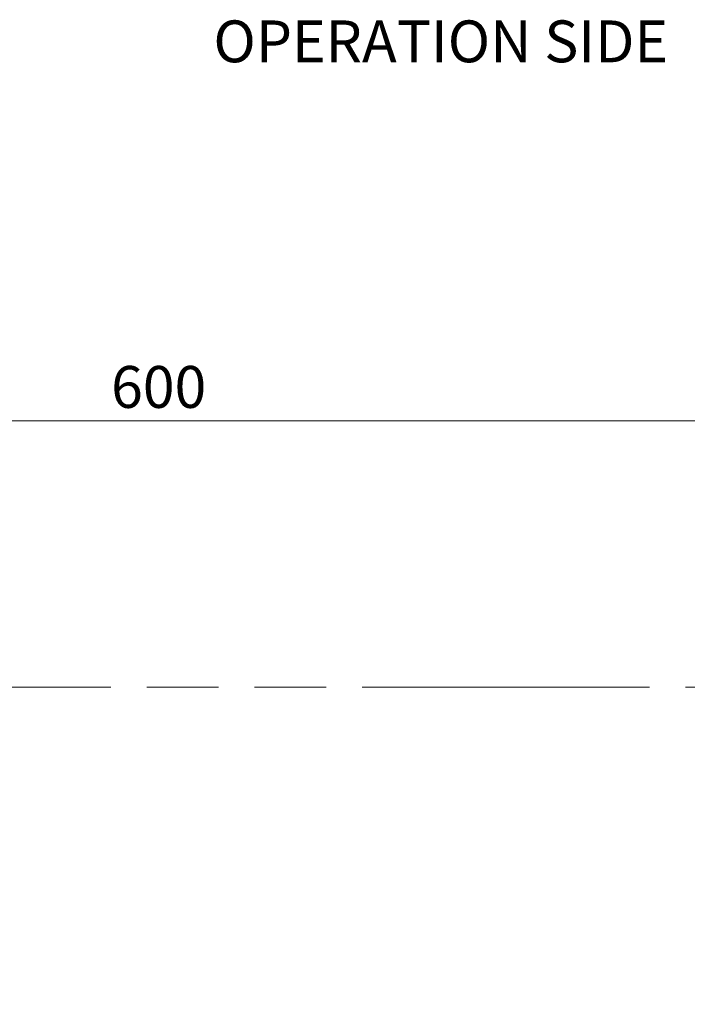
# Model space of a CAD drawing. Units: millimetres. Extents: x 0 to 4205, y 0 to 2970.
# Drawn here: x 836 to 1115, y 1879 to 2290 of the extents above; entities that cross this region are included whole.
import ezdxf

# ---------------------------------------------------------------- set-up
doc = ezdxf.new("R2010")
doc.units = ezdxf.units.MM
doc.header["$LTSCALE"] = 5
doc.linetypes.add('ACAD_ISO09W100', pattern=[45, 24, -3, 6, -3, 6, -3])
doc.layers.add('Dimension (ISO)', color=5, linetype='Continuous', lineweight=9, true_color=0x0000ff)
doc.layers.add('Symbol (ISO)', color=5, linetype='Continuous', lineweight=9, true_color=0x0000ff)
doc.styles.add('Note Text (ISO)', font='tahoma.ttf')
doc.dimstyles.new('Default (ISO)', dxfattribs={"dimscale": 5, "dimtxt": 3.5, "dimasz": 3.5, "dimexe": 1.5, "dimexo": 0, "dimgap": 1, "dimtad": 1, "dimrnd": 1e-08, "dimtxsty": 'Note Text (ISO)', "dimcen": 0.09, "dimdle": 10, "dimclrd": 256, "dimclre": 256, "dimclrt": 256, "dimazin": 2, "dimtfac": 1.001486, "dimtmove": 0, "dimatfit": 3, "dimfxl": 1, "dimtolj": 1, "dimlwd": -1, "dimlwe": -1, "dimarcsym": 0})

# ---------------------------------------------------------------- blocks, each defined once
blk = doc.blocks.new('*D43')
at = {"layer": 'Defpoints', "color": 0, "transparency": 16777216}
for p in [(594.46, 2198.96), (1194.46, 2175.08), (1194.46, 2122.45)]:
    blk.add_point(p, dxfattribs=at)
at = {"layer": 'Dimension (ISO)', "transparency": 16777216}
for p, q in [((594.46, 2198.96), (594.46, 2114.95)), ((1194.46, 2175.08), (1194.46, 2114.95)), ((611.96, 2122.45), (1176.96, 2122.45))]:
    blk.add_line(p, q, dxfattribs=at)
for points in [[(611.96, 2125.36), (611.96, 2119.53), (594.46, 2122.45)], [(1176.96, 2125.36), (1176.96, 2119.53), (1194.46, 2122.45)]]:
    blk.add_solid(points, dxfattribs=at)
at = {"layer": 'Dimension (ISO)', "transparency": 16777216, "insert": (894.46, 2136.56), "char_height": 17.5, "attachment_point": 5, "style": 'Note Text (ISO)'}
blk.add_mtext('\\A1;600', dxfattribs=at)
blk = doc.blocks.new('*D45')
at = {"layer": 'Defpoints', "color": 0, "transparency": 16777216}
for p in [(1710.06, 1311.42), (1631.74, 1298.96), (1730.76, 1268.29), (1631.74, 1260.74), (1631.74, 1222.52)]:
    blk.add_point(p, dxfattribs=at)
at = {"layer": 'Dimension (ISO)', "transparency": 16777216}
blk.add_line((1631.74, 1298.96), (1631.74, 1361.52), dxfattribs=at)
blk.add_arc((1631.74, 1260.74), 93.28, 15.123, 79.2353, dxfattribs=at)
for points in [[(1648.89, 1349.48), (1649.44, 1355.29), (1631.74, 1354.02)], [(1724.67, 1285.57), (1718.92, 1284.58), (1724.76, 1267.83)]]:
    blk.add_solid(points, dxfattribs=at)

msp = doc.modelspace()

# ---------------------------------------------------------------- linework, layer by layer
at = {"layer": 'Symbol (ISO)', "linetype": 'ACAD_ISO09W100'}
msp.add_line((1774.464, 2011.07), (594.464, 2011.07), dxfattribs=at)

# ---------------------------------------------------------------- texts
at = {"layer": 'Symbol (ISO)', "insert": (917.313, 2289.753), "char_height": 17.5, "attachment_point": 1, "line_spacing_factor": 0.987884, "style": 'Note Text (ISO)'}
msp.add_mtext_dynamic_manual_height_columns('OPERATION SIDE', width=300.78089, gutter_width=1, heights=[0], dxfattribs=at)

# ---------------------------------------------------------------- dimensions: what is measured, and where the dimension line sits
at = {"layer": 'Dimension (ISO)'}
dim = msp.add_linear_dim(base=(1194.464, 2122.447), p1=(594.464, 2198.958), p2=(1194.464, 2175.08), angle=0, dimstyle='Default (ISO)', override={"dimdec": 0, "dimtofl": 0, "dimatfit": 1}, dxfattribs=at)
dim.commit()
dim.dimension.update_dxf_attribs({"geometry": '*D43', "text_midpoint": (894.464, 2136.556)})
dim = msp.add_angular_dim_2l(base=(1710.059, 1311.418), line1=((1631.743, 1222.521), (1631.743, 1298.963)), line2=((1730.764, 1268.288), (1631.743, 1260.742)), text=' ', dimstyle='Default (ISO)', override={"dimdec": 0, "dimadec": 0, "dimtofl": 0, "dimatfit": 1}, dxfattribs=at)
dim.commit()
dim.dimension.update_dxf_attribs({"geometry": '*D45', "text_midpoint": (362.917, 2124.244)})

doc.saveas('drawing.dxf')
